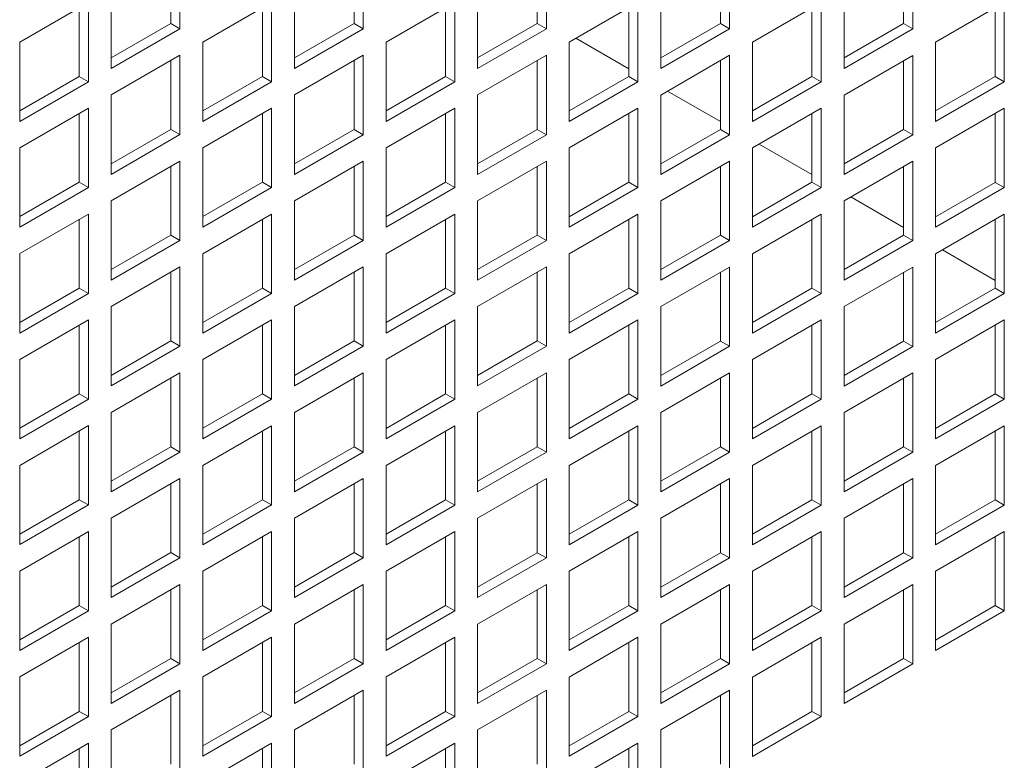
# Model space of a CAD drawing. Units: millimetres. Extents: x -92626 to -72336, y 51249 to 77378.
# Drawn here: x -90247 to -90095, y 76345 to 76460 of the extents above; entities that cross this region are included whole.
import ezdxf

# ---------------------------------------------------------------- set-up
doc = ezdxf.new("R2010")
doc.units = ezdxf.units.MM

msp = doc.modelspace()

# ---------------------------------------------------------------- linework, layer by layer
at = {"color": 7, "linetype": 'Continuous', "lineweight": 15}
for p, q in [((-90222.05, 76458.33), (-90222.05, 76470.57)), ((-90193.77, 76458.32), (-90193.77, 76470.57)), ((-90165.48, 76458.32), (-90165.48, 76470.57)), ((-90137.2, 76458.32), (-90137.2, 76470.57)), ((-90108.92, 76458.32), (-90108.92, 76470.56)), ((-90223.47, 76459.14), (-90223.47, 76469.76)), ((-90195.18, 76459.14), (-90195.18, 76469.76)), ((-90166.9, 76459.14), (-90166.9, 76469.75)), ((-90138.61, 76459.14), (-90138.61, 76469.75)), ((-90110.33, 76459.13), (-90110.33, 76469.75)), ((-90232.66, 76464.45), (-90232.66, 76452.2)), ((-90204.38, 76464.45), (-90204.38, 76452.2)), ((-90176.09, 76464.45), (-90176.09, 76452.2)), ((-90147.81, 76464.44), (-90147.81, 76452.2)), ((-90119.52, 76464.44), (-90119.52, 76452.19)), ((-90236.19, 76462.41), (-90246.8, 76456.29)), ((-90237.61, 76450.98), (-90237.61, 76461.59)), ((-90236.19, 76450.16), (-90236.19, 76462.41)), ((-90207.91, 76462.41), (-90218.52, 76456.28)), ((-90209.32, 76450.98), (-90209.32, 76461.59)), ((-90207.91, 76450.16), (-90207.91, 76462.41)), ((-90179.63, 76462.41), (-90190.23, 76456.28)), ((-90181.04, 76450.97), (-90181.04, 76461.59)), ((-90179.63, 76450.16), (-90179.63, 76462.41)), ((-90151.34, 76462.4), (-90161.95, 76456.28)), ((-90152.76, 76450.97), (-90152.76, 76461.59)), ((-90151.34, 76450.15), (-90151.34, 76462.4)), ((-90123.06, 76462.4), (-90133.66, 76456.28)), ((-90124.47, 76450.97), (-90124.47, 76461.58)), ((-90123.06, 76450.15), (-90123.06, 76462.4)), ((-90094.77, 76462.4), (-90105.38, 76456.27)), ((-90096.19, 76450.97), (-90096.19, 76461.58)), ((-90094.77, 76450.15), (-90094.77, 76462.4)), ((-90232.66, 76453.84), (-90223.47, 76459.14)), ((-90232.66, 76452.2), (-90222.05, 76458.33)), ((-90222.05, 76458.33), (-90223.47, 76459.14)), ((-90204.38, 76453.83), (-90195.18, 76459.14)), ((-90204.38, 76452.2), (-90193.77, 76458.32)), ((-90193.77, 76458.32), (-90195.18, 76459.14)), ((-90176.09, 76453.83), (-90166.9, 76459.14)), ((-90176.09, 76452.2), (-90165.48, 76458.32)), ((-90165.48, 76458.32), (-90166.9, 76459.14)), ((-90147.81, 76453.83), (-90138.61, 76459.14)), ((-90147.81, 76452.2), (-90137.2, 76458.32)), ((-90137.2, 76458.32), (-90138.61, 76459.14)), ((-90119.52, 76453.83), (-90110.33, 76459.13)), ((-90119.52, 76452.19), (-90108.92, 76458.32)), ((-90108.92, 76458.32), (-90110.33, 76459.13)), ((-90160.91, 76456.88), (-90152.76, 76452.17)), ((-90246.8, 76456.29), (-90246.8, 76444.04)), ((-90218.52, 76456.28), (-90218.52, 76444.04)), ((-90190.23, 76456.28), (-90190.23, 76444.03)), ((-90161.95, 76456.28), (-90161.95, 76444.03)), ((-90133.66, 76456.28), (-90133.66, 76444.03)), ((-90105.38, 76456.27), (-90105.38, 76444.03)), ((-90222.05, 76454.24), (-90232.66, 76448.12)), ((-90223.47, 76442.81), (-90223.47, 76453.43)), ((-90222.05, 76442), (-90222.05, 76454.24)), ((-90193.77, 76454.24), (-90204.38, 76448.12)), ((-90195.18, 76442.81), (-90195.18, 76453.42)), ((-90193.77, 76441.99), (-90193.77, 76454.24)), ((-90165.48, 76454.24), (-90176.09, 76448.12)), ((-90166.9, 76442.81), (-90166.9, 76453.42)), ((-90165.48, 76441.99), (-90165.48, 76454.24)), ((-90137.2, 76454.24), (-90147.81, 76448.11)), ((-90138.61, 76442.8), (-90138.61, 76453.42)), ((-90137.2, 76441.99), (-90137.2, 76454.24)), ((-90108.92, 76454.23), (-90119.52, 76448.11)), ((-90110.33, 76442.8), (-90110.33, 76453.42)), ((-90108.92, 76441.99), (-90108.92, 76454.23)), ((-90246.8, 76445.67), (-90237.61, 76450.98)), ((-90236.19, 76450.16), (-90237.61, 76450.98)), ((-90218.52, 76445.67), (-90209.32, 76450.98)), ((-90207.91, 76450.16), (-90209.32, 76450.98)), ((-90190.23, 76445.67), (-90181.04, 76450.97)), ((-90179.63, 76450.16), (-90181.04, 76450.97)), ((-90161.95, 76445.66), (-90152.76, 76450.97)), ((-90151.34, 76450.15), (-90152.76, 76450.97)), ((-90133.66, 76445.66), (-90124.47, 76450.97)), ((-90123.06, 76450.15), (-90124.47, 76450.97)), ((-90105.38, 76445.66), (-90096.19, 76450.97)), ((-90094.77, 76450.15), (-90096.19, 76450.97)), ((-90246.8, 76444.04), (-90236.19, 76450.16)), ((-90218.52, 76444.04), (-90207.91, 76450.16)), ((-90190.23, 76444.03), (-90179.63, 76450.16)), ((-90161.95, 76444.03), (-90151.34, 76450.15)), ((-90133.66, 76444.03), (-90123.06, 76450.15)), ((-90105.38, 76444.03), (-90094.77, 76450.15)), ((-90232.66, 76448.12), (-90232.66, 76435.87)), ((-90204.38, 76448.12), (-90204.38, 76435.87)), ((-90176.09, 76448.12), (-90176.09, 76435.87)), ((-90147.81, 76448.11), (-90147.81, 76435.86)), ((-90146.77, 76448.71), (-90138.61, 76444.01)), ((-90119.52, 76448.11), (-90119.52, 76435.86)), ((-90236.19, 76446.08), (-90246.8, 76439.96)), ((-90236.19, 76433.83), (-90236.19, 76446.08)), ((-90207.91, 76446.08), (-90218.52, 76439.95)), ((-90207.91, 76433.83), (-90207.91, 76446.08)), ((-90179.63, 76446.07), (-90190.23, 76439.95)), ((-90179.63, 76433.83), (-90179.63, 76446.07)), ((-90151.34, 76446.07), (-90161.95, 76439.95)), ((-90151.34, 76433.82), (-90151.34, 76446.07)), ((-90123.06, 76446.07), (-90133.66, 76439.95)), ((-90123.06, 76433.82), (-90123.06, 76446.07)), ((-90094.77, 76446.07), (-90105.38, 76439.94)), ((-90094.77, 76433.82), (-90094.77, 76446.07)), ((-90237.61, 76434.65), (-90237.61, 76445.26)), ((-90209.32, 76434.65), (-90209.32, 76445.26)), ((-90181.04, 76434.64), (-90181.04, 76445.26)), ((-90152.76, 76434.64), (-90152.76, 76445.26)), ((-90124.47, 76434.64), (-90124.47, 76445.25)), ((-90096.19, 76434.63), (-90096.19, 76445.25)), ((-90232.66, 76437.51), (-90223.47, 76442.81)), ((-90222.05, 76442), (-90223.47, 76442.81)), ((-90204.38, 76437.5), (-90195.18, 76442.81)), ((-90193.77, 76441.99), (-90195.18, 76442.81)), ((-90176.09, 76437.5), (-90166.9, 76442.81)), ((-90165.48, 76441.99), (-90166.9, 76442.81)), ((-90147.81, 76437.5), (-90138.61, 76442.8)), ((-90137.2, 76441.99), (-90138.61, 76442.8)), ((-90119.52, 76437.49), (-90110.33, 76442.8)), ((-90108.92, 76441.99), (-90110.33, 76442.8)), ((-90232.66, 76435.87), (-90222.05, 76442)), ((-90204.38, 76435.87), (-90193.77, 76441.99)), ((-90176.09, 76435.87), (-90165.48, 76441.99)), ((-90147.81, 76435.86), (-90137.2, 76441.99)), ((-90119.52, 76435.86), (-90108.92, 76441.99)), ((-90246.8, 76439.96), (-90246.8, 76427.71)), ((-90218.52, 76439.95), (-90218.52, 76427.71)), ((-90190.23, 76439.95), (-90190.23, 76427.7)), ((-90161.95, 76439.95), (-90161.95, 76427.7)), ((-90133.66, 76439.95), (-90133.66, 76427.7)), ((-90132.62, 76440.55), (-90124.47, 76435.84)), ((-90105.38, 76439.94), (-90105.38, 76427.7)), ((-90222.05, 76437.91), (-90232.66, 76431.79)), ((-90223.47, 76426.48), (-90223.47, 76437.1)), ((-90222.05, 76425.66), (-90222.05, 76437.91)), ((-90193.77, 76437.91), (-90204.38, 76431.79)), ((-90195.18, 76426.48), (-90195.18, 76437.09)), ((-90193.77, 76425.66), (-90193.77, 76437.91)), ((-90165.48, 76437.91), (-90176.09, 76431.78)), ((-90166.9, 76426.48), (-90166.9, 76437.09)), ((-90165.48, 76425.66), (-90165.48, 76437.91)), ((-90137.2, 76437.91), (-90147.81, 76431.78)), ((-90138.61, 76426.47), (-90138.61, 76437.09)), ((-90137.2, 76425.66), (-90137.2, 76437.91)), ((-90108.92, 76437.9), (-90119.52, 76431.78)), ((-90110.33, 76426.47), (-90110.33, 76437.09)), ((-90108.92, 76425.65), (-90108.92, 76437.9)), ((-90246.8, 76429.34), (-90237.61, 76434.65)), ((-90246.8, 76427.71), (-90236.19, 76433.83)), ((-90236.19, 76433.83), (-90237.61, 76434.65)), ((-90218.52, 76429.34), (-90209.32, 76434.65)), ((-90218.52, 76427.71), (-90207.91, 76433.83)), ((-90207.91, 76433.83), (-90209.32, 76434.65)), ((-90190.23, 76429.34), (-90181.04, 76434.64)), ((-90190.23, 76427.7), (-90179.63, 76433.83)), ((-90179.63, 76433.83), (-90181.04, 76434.64)), ((-90161.95, 76429.33), (-90152.76, 76434.64)), ((-90161.95, 76427.7), (-90151.34, 76433.82)), ((-90151.34, 76433.82), (-90152.76, 76434.64)), ((-90133.66, 76429.33), (-90124.47, 76434.64)), ((-90133.66, 76427.7), (-90123.06, 76433.82)), ((-90123.06, 76433.82), (-90124.47, 76434.64)), ((-90105.38, 76429.33), (-90096.19, 76434.63)), ((-90105.38, 76427.7), (-90094.77, 76433.82)), ((-90094.77, 76433.82), (-90096.19, 76434.63)), ((-90118.48, 76432.38), (-90110.33, 76427.68)), ((-90232.66, 76431.79), (-90232.66, 76419.54)), ((-90204.38, 76431.79), (-90204.38, 76419.54)), ((-90176.09, 76431.78), (-90176.09, 76419.54)), ((-90147.81, 76431.78), (-90147.81, 76419.53)), ((-90119.52, 76431.78), (-90119.52, 76419.53)), ((-90236.19, 76429.75), (-90246.8, 76423.63)), ((-90236.19, 76417.5), (-90236.19, 76429.75)), ((-90207.91, 76429.75), (-90218.52, 76423.62)), ((-90207.91, 76417.5), (-90207.91, 76429.75)), ((-90179.63, 76429.74), (-90190.23, 76423.62)), ((-90179.63, 76417.5), (-90179.63, 76429.74)), ((-90151.34, 76429.74), (-90161.95, 76423.62)), ((-90151.34, 76417.49), (-90151.34, 76429.74)), ((-90123.06, 76429.74), (-90133.66, 76423.62)), ((-90123.06, 76417.49), (-90123.06, 76429.74)), ((-90094.77, 76429.74), (-90105.38, 76423.61)), ((-90094.77, 76417.49), (-90094.77, 76429.74)), ((-90237.61, 76418.32), (-90237.61, 76428.93)), ((-90209.32, 76418.31), (-90209.32, 76428.93)), ((-90181.04, 76418.31), (-90181.04, 76428.93)), ((-90152.76, 76418.31), (-90152.76, 76428.92)), ((-90124.47, 76418.31), (-90124.47, 76428.92)), ((-90096.19, 76418.3), (-90096.19, 76428.92)), ((-90232.66, 76421.17), (-90223.47, 76426.48)), ((-90222.05, 76425.66), (-90223.47, 76426.48)), ((-90204.38, 76421.17), (-90195.18, 76426.48)), ((-90193.77, 76425.66), (-90195.18, 76426.48)), ((-90176.09, 76421.17), (-90166.9, 76426.48)), ((-90165.48, 76425.66), (-90166.9, 76426.48)), ((-90147.81, 76421.17), (-90138.61, 76426.47)), ((-90137.2, 76425.66), (-90138.61, 76426.47)), ((-90119.52, 76421.16), (-90110.33, 76426.47)), ((-90108.92, 76425.65), (-90110.33, 76426.47)), ((-90232.66, 76419.54), (-90222.05, 76425.66)), ((-90204.38, 76419.54), (-90193.77, 76425.66)), ((-90176.09, 76419.54), (-90165.48, 76425.66)), ((-90147.81, 76419.53), (-90137.2, 76425.66)), ((-90119.52, 76419.53), (-90108.92, 76425.65)), ((-90246.8, 76423.63), (-90246.8, 76411.38)), ((-90218.52, 76423.62), (-90218.52, 76411.38)), ((-90190.23, 76423.62), (-90190.23, 76411.37)), ((-90161.95, 76423.62), (-90161.95, 76411.37)), ((-90133.66, 76423.62), (-90133.66, 76411.37)), ((-90105.38, 76423.61), (-90105.38, 76411.36)), ((-90104.33, 76424.22), (-90096.19, 76419.51)), ((-90222.05, 76421.58), (-90232.66, 76415.46)), ((-90222.05, 76409.33), (-90222.05, 76421.58)), ((-90193.77, 76421.58), (-90204.38, 76415.46)), ((-90193.77, 76409.33), (-90193.77, 76421.58)), ((-90165.48, 76421.58), (-90176.09, 76415.45)), ((-90165.48, 76409.33), (-90165.48, 76421.58)), ((-90137.2, 76421.57), (-90147.81, 76415.45)), ((-90137.2, 76409.33), (-90137.2, 76421.57)), ((-90108.92, 76421.57), (-90119.52, 76415.45)), ((-90108.92, 76409.32), (-90108.92, 76421.57)), ((-90223.47, 76410.15), (-90223.47, 76420.77)), ((-90195.18, 76410.15), (-90195.18, 76420.76)), ((-90166.9, 76410.15), (-90166.9, 76420.76)), ((-90138.61, 76410.14), (-90138.61, 76420.76)), ((-90110.33, 76410.14), (-90110.33, 76420.76)), ((-90246.8, 76413.01), (-90237.61, 76418.32)), ((-90246.8, 76411.38), (-90236.19, 76417.5)), ((-90236.19, 76417.5), (-90237.61, 76418.32)), ((-90218.52, 76413.01), (-90209.32, 76418.31)), ((-90218.52, 76411.38), (-90207.91, 76417.5)), ((-90207.91, 76417.5), (-90209.32, 76418.31)), ((-90190.23, 76413.01), (-90181.04, 76418.31)), ((-90190.23, 76411.37), (-90179.63, 76417.5)), ((-90179.63, 76417.5), (-90181.04, 76418.31)), ((-90161.95, 76413), (-90152.76, 76418.31)), ((-90161.95, 76411.37), (-90151.34, 76417.49)), ((-90151.34, 76417.49), (-90152.76, 76418.31)), ((-90133.66, 76413), (-90124.47, 76418.31)), ((-90133.66, 76411.37), (-90123.06, 76417.49)), ((-90123.06, 76417.49), (-90124.47, 76418.31)), ((-90105.38, 76413), (-90096.19, 76418.3)), ((-90105.38, 76411.36), (-90094.77, 76417.49)), ((-90094.77, 76417.49), (-90096.19, 76418.3)), ((-90232.66, 76415.46), (-90232.66, 76403.21)), ((-90204.38, 76415.46), (-90204.38, 76403.21)), ((-90176.09, 76415.45), (-90176.09, 76403.21)), ((-90147.81, 76415.45), (-90147.81, 76403.2)), ((-90119.52, 76415.45), (-90119.52, 76403.2)), ((-90236.19, 76413.42), (-90246.8, 76407.3)), ((-90237.61, 76401.99), (-90237.61, 76412.6)), ((-90236.19, 76401.17), (-90236.19, 76413.42)), ((-90207.91, 76413.42), (-90218.52, 76407.29)), ((-90209.32, 76401.98), (-90209.32, 76412.6)), ((-90207.91, 76401.17), (-90207.91, 76413.42)), ((-90179.63, 76413.41), (-90190.23, 76407.29)), ((-90181.04, 76401.98), (-90181.04, 76412.6)), ((-90179.63, 76401.16), (-90179.63, 76413.41)), ((-90151.34, 76413.41), (-90161.95, 76407.29)), ((-90152.76, 76401.98), (-90152.76, 76412.59)), ((-90151.34, 76401.16), (-90151.34, 76413.41)), ((-90123.06, 76413.41), (-90133.66, 76407.28)), ((-90124.47, 76401.98), (-90124.47, 76412.59)), ((-90123.06, 76401.16), (-90123.06, 76413.41)), ((-90094.77, 76413.4), (-90105.38, 76407.28)), ((-90096.19, 76401.97), (-90096.19, 76412.59)), ((-90094.77, 76401.16), (-90094.77, 76413.4)), ((-90232.66, 76404.84), (-90223.47, 76410.15)), ((-90232.66, 76403.21), (-90222.05, 76409.33)), ((-90222.05, 76409.33), (-90223.47, 76410.15)), ((-90204.38, 76404.84), (-90195.18, 76410.15)), ((-90204.38, 76403.21), (-90193.77, 76409.33)), ((-90193.77, 76409.33), (-90195.18, 76410.15)), ((-90176.09, 76404.84), (-90166.9, 76410.15)), ((-90176.09, 76403.21), (-90165.48, 76409.33)), ((-90165.48, 76409.33), (-90166.9, 76410.15)), ((-90147.81, 76404.84), (-90138.61, 76410.14)), ((-90147.81, 76403.2), (-90137.2, 76409.33)), ((-90137.2, 76409.33), (-90138.61, 76410.14)), ((-90119.52, 76404.83), (-90110.33, 76410.14)), ((-90119.52, 76403.2), (-90108.92, 76409.32)), ((-90108.92, 76409.32), (-90110.33, 76410.14)), ((-90246.8, 76407.3), (-90246.8, 76395.05)), ((-90218.52, 76407.29), (-90218.52, 76395.04)), ((-90190.23, 76407.29), (-90190.23, 76395.04)), ((-90161.95, 76407.29), (-90161.95, 76395.04)), ((-90133.66, 76407.28), (-90133.66, 76395.04)), ((-90105.38, 76407.28), (-90105.38, 76395.03)), ((-90222.05, 76405.25), (-90232.66, 76399.13)), ((-90222.05, 76393), (-90222.05, 76405.25)), ((-90193.77, 76405.25), (-90204.38, 76399.13)), ((-90193.77, 76393), (-90193.77, 76405.25)), ((-90165.48, 76405.25), (-90176.09, 76399.12)), ((-90165.48, 76393), (-90165.48, 76405.25)), ((-90137.2, 76405.24), (-90147.81, 76399.12)), ((-90137.2, 76393), (-90137.2, 76405.24)), ((-90108.92, 76405.24), (-90119.52, 76399.12)), ((-90108.92, 76392.99), (-90108.92, 76405.24)), ((-90223.47, 76393.82), (-90223.47, 76404.44)), ((-90195.18, 76393.82), (-90195.18, 76404.43)), ((-90166.9, 76393.81), (-90166.9, 76404.43)), ((-90138.61, 76393.81), (-90138.61, 76404.43)), ((-90110.33, 76393.81), (-90110.33, 76404.42)), ((-90246.8, 76396.68), (-90237.61, 76401.99)), ((-90236.19, 76401.17), (-90237.61, 76401.99)), ((-90218.52, 76396.68), (-90209.32, 76401.98)), ((-90207.91, 76401.17), (-90209.32, 76401.98)), ((-90190.23, 76396.67), (-90181.04, 76401.98)), ((-90179.63, 76401.16), (-90181.04, 76401.98)), ((-90161.95, 76396.67), (-90152.76, 76401.98)), ((-90151.34, 76401.16), (-90152.76, 76401.98)), ((-90133.66, 76396.67), (-90124.47, 76401.98)), ((-90123.06, 76401.16), (-90124.47, 76401.98)), ((-90105.38, 76396.67), (-90096.19, 76401.97)), ((-90094.77, 76401.16), (-90096.19, 76401.97)), ((-90246.8, 76395.05), (-90236.19, 76401.17)), ((-90218.52, 76395.04), (-90207.91, 76401.17)), ((-90190.23, 76395.04), (-90179.63, 76401.16)), ((-90161.95, 76395.04), (-90151.34, 76401.16)), ((-90133.66, 76395.04), (-90123.06, 76401.16)), ((-90105.38, 76395.03), (-90094.77, 76401.16)), ((-90232.66, 76399.13), (-90232.66, 76386.88)), ((-90204.38, 76399.13), (-90204.38, 76386.88)), ((-90176.09, 76399.12), (-90176.09, 76386.87)), ((-90147.81, 76399.12), (-90147.81, 76386.87)), ((-90119.52, 76399.12), (-90119.52, 76386.87)), ((-90236.19, 76397.09), (-90246.8, 76390.96)), ((-90237.61, 76385.66), (-90237.61, 76396.27)), ((-90236.19, 76384.84), (-90236.19, 76397.09)), ((-90207.91, 76397.08), (-90218.52, 76390.96)), ((-90209.32, 76385.65), (-90209.32, 76396.27)), ((-90207.91, 76384.84), (-90207.91, 76397.08)), ((-90179.63, 76397.08), (-90190.23, 76390.96)), ((-90181.04, 76385.65), (-90181.04, 76396.27)), ((-90179.63, 76384.83), (-90179.63, 76397.08)), ((-90151.34, 76397.08), (-90161.95, 76390.96)), ((-90152.76, 76385.65), (-90152.76, 76396.26)), ((-90151.34, 76384.83), (-90151.34, 76397.08)), ((-90123.06, 76397.08), (-90133.66, 76390.95)), ((-90124.47, 76385.65), (-90124.47, 76396.26)), ((-90123.06, 76384.83), (-90123.06, 76397.08)), ((-90094.77, 76397.07), (-90105.38, 76390.95)), ((-90096.19, 76385.64), (-90096.19, 76396.26)), ((-90094.77, 76384.83), (-90094.77, 76397.07)), ((-90232.66, 76388.51), (-90223.47, 76393.82)), ((-90232.66, 76386.88), (-90222.05, 76393)), ((-90222.05, 76393), (-90223.47, 76393.82)), ((-90204.38, 76388.51), (-90195.18, 76393.82)), ((-90204.38, 76386.88), (-90193.77, 76393)), ((-90193.77, 76393), (-90195.18, 76393.82)), ((-90176.09, 76388.51), (-90166.9, 76393.81)), ((-90176.09, 76386.87), (-90165.48, 76393)), ((-90165.48, 76393), (-90166.9, 76393.81)), ((-90147.81, 76388.51), (-90138.61, 76393.81)), ((-90147.81, 76386.87), (-90137.2, 76393)), ((-90137.2, 76393), (-90138.61, 76393.81)), ((-90119.52, 76388.5), (-90110.33, 76393.81)), ((-90119.52, 76386.87), (-90108.92, 76392.99)), ((-90108.92, 76392.99), (-90110.33, 76393.81)), ((-90246.8, 76390.96), (-90246.8, 76378.72)), ((-90218.52, 76390.96), (-90218.52, 76378.71)), ((-90190.23, 76390.96), (-90190.23, 76378.71)), ((-90161.95, 76390.96), (-90161.95, 76378.71)), ((-90133.66, 76390.95), (-90133.66, 76378.71)), ((-90105.38, 76390.95), (-90105.38, 76378.7)), ((-90222.05, 76388.92), (-90232.66, 76382.8)), ((-90223.47, 76377.49), (-90223.47, 76388.1)), ((-90222.05, 76376.67), (-90222.05, 76388.92)), ((-90193.77, 76388.92), (-90204.38, 76382.79)), ((-90195.18, 76377.49), (-90195.18, 76388.1)), ((-90193.77, 76376.67), (-90193.77, 76388.92)), ((-90165.48, 76388.92), (-90176.09, 76382.79)), ((-90166.9, 76377.48), (-90166.9, 76388.1)), ((-90165.48, 76376.67), (-90165.48, 76388.92)), ((-90137.2, 76388.91), (-90147.81, 76382.79)), ((-90138.61, 76377.48), (-90138.61, 76388.1)), ((-90137.2, 76376.66), (-90137.2, 76388.91)), ((-90108.92, 76388.91), (-90119.52, 76382.79)), ((-90110.33, 76377.48), (-90110.33, 76388.09)), ((-90108.92, 76376.66), (-90108.92, 76388.91)), ((-90246.8, 76380.35), (-90237.61, 76385.66)), ((-90236.19, 76384.84), (-90237.61, 76385.66)), ((-90218.52, 76380.35), (-90209.32, 76385.65)), ((-90207.91, 76384.84), (-90209.32, 76385.65)), ((-90190.23, 76380.34), (-90181.04, 76385.65)), ((-90179.63, 76384.83), (-90181.04, 76385.65)), ((-90161.95, 76380.34), (-90152.76, 76385.65)), ((-90151.34, 76384.83), (-90152.76, 76385.65)), ((-90133.66, 76380.34), (-90124.47, 76385.65)), ((-90123.06, 76384.83), (-90124.47, 76385.65)), ((-90105.38, 76380.34), (-90096.19, 76385.64)), ((-90094.77, 76384.83), (-90096.19, 76385.64)), ((-90246.8, 76378.72), (-90236.19, 76384.84)), ((-90218.52, 76378.71), (-90207.91, 76384.84)), ((-90190.23, 76378.71), (-90179.63, 76384.83)), ((-90161.95, 76378.71), (-90151.34, 76384.83)), ((-90133.66, 76378.71), (-90123.06, 76384.83)), ((-90105.38, 76378.7), (-90094.77, 76384.83)), ((-90232.66, 76382.8), (-90232.66, 76370.55)), ((-90204.38, 76382.79), (-90204.38, 76370.55)), ((-90176.09, 76382.79), (-90176.09, 76370.54)), ((-90147.81, 76382.79), (-90147.81, 76370.54)), ((-90119.52, 76382.79), (-90119.52, 76370.54)), ((-90236.19, 76380.76), (-90246.8, 76374.63)), ((-90236.19, 76368.51), (-90236.19, 76380.76)), ((-90207.91, 76380.75), (-90218.52, 76374.63)), ((-90207.91, 76368.51), (-90207.91, 76380.75)), ((-90179.63, 76380.75), (-90190.23, 76374.63)), ((-90179.63, 76368.5), (-90179.63, 76380.75)), ((-90151.34, 76380.75), (-90161.95, 76374.63)), ((-90151.34, 76368.5), (-90151.34, 76380.75)), ((-90123.06, 76380.75), (-90133.66, 76374.62)), ((-90123.06, 76368.5), (-90123.06, 76380.75)), ((-90094.77, 76380.74), (-90105.38, 76374.62)), ((-90094.77, 76368.5), (-90094.77, 76380.74)), ((-90237.61, 76369.32), (-90237.61, 76379.94)), ((-90209.32, 76369.32), (-90209.32, 76379.94)), ((-90181.04, 76369.32), (-90181.04, 76379.93)), ((-90152.76, 76369.32), (-90152.76, 76379.93)), ((-90124.47, 76369.31), (-90124.47, 76379.93)), ((-90096.19, 76369.31), (-90096.19, 76379.93)), ((-90232.66, 76372.18), (-90223.47, 76377.49)), ((-90222.05, 76376.67), (-90223.47, 76377.49)), ((-90204.38, 76372.18), (-90195.18, 76377.49)), ((-90193.77, 76376.67), (-90195.18, 76377.49)), ((-90176.09, 76372.18), (-90166.9, 76377.48)), ((-90165.48, 76376.67), (-90166.9, 76377.48)), ((-90147.81, 76372.17), (-90138.61, 76377.48)), ((-90137.2, 76376.66), (-90138.61, 76377.48)), ((-90119.52, 76372.17), (-90110.33, 76377.48)), ((-90108.92, 76376.66), (-90110.33, 76377.48)), ((-90232.66, 76370.55), (-90222.05, 76376.67)), ((-90204.38, 76370.55), (-90193.77, 76376.67)), ((-90176.09, 76370.54), (-90165.48, 76376.67)), ((-90147.81, 76370.54), (-90137.2, 76376.66)), ((-90119.52, 76370.54), (-90108.92, 76376.66)), ((-90246.8, 76374.63), (-90246.8, 76362.39)), ((-90218.52, 76374.63), (-90218.52, 76362.38)), ((-90190.23, 76374.63), (-90190.23, 76362.38)), ((-90161.95, 76374.63), (-90161.95, 76362.38)), ((-90133.66, 76374.62), (-90133.66, 76362.37)), ((-90105.38, 76374.62), (-90105.38, 76362.37)), ((-90222.05, 76372.59), (-90232.66, 76366.47)), ((-90223.47, 76361.16), (-90223.47, 76371.77)), ((-90222.05, 76360.34), (-90222.05, 76372.59)), ((-90193.77, 76372.59), (-90204.38, 76366.46)), ((-90195.18, 76361.16), (-90195.18, 76371.77)), ((-90193.77, 76360.34), (-90193.77, 76372.59)), ((-90165.48, 76372.58), (-90176.09, 76366.46)), ((-90166.9, 76361.15), (-90166.9, 76371.77)), ((-90165.48, 76360.34), (-90165.48, 76372.58)), ((-90137.2, 76372.58), (-90147.81, 76366.46)), ((-90138.61, 76361.15), (-90138.61, 76371.77)), ((-90137.2, 76360.33), (-90137.2, 76372.58)), ((-90108.92, 76372.58), (-90119.52, 76366.46)), ((-90110.33, 76361.15), (-90110.33, 76371.76)), ((-90108.92, 76360.33), (-90108.92, 76372.58)), ((-90246.8, 76364.02), (-90237.61, 76369.32)), ((-90246.8, 76362.39), (-90236.19, 76368.51)), ((-90236.19, 76368.51), (-90237.61, 76369.32)), ((-90218.52, 76364.02), (-90209.32, 76369.32)), ((-90218.52, 76362.38), (-90207.91, 76368.51)), ((-90207.91, 76368.51), (-90209.32, 76369.32)), ((-90190.23, 76364.01), (-90181.04, 76369.32)), ((-90190.23, 76362.38), (-90179.63, 76368.5)), ((-90179.63, 76368.5), (-90181.04, 76369.32)), ((-90161.95, 76364.01), (-90152.76, 76369.32)), ((-90161.95, 76362.38), (-90151.34, 76368.5)), ((-90151.34, 76368.5), (-90152.76, 76369.32)), ((-90133.66, 76364.01), (-90124.47, 76369.31)), ((-90133.66, 76362.37), (-90123.06, 76368.5)), ((-90123.06, 76368.5), (-90124.47, 76369.31)), ((-90105.38, 76364), (-90096.19, 76369.31)), ((-90105.38, 76362.37), (-90094.77, 76368.5)), ((-90094.77, 76368.5), (-90096.19, 76369.31)), ((-90232.66, 76366.47), (-90232.66, 76354.22)), ((-90204.38, 76366.46), (-90204.38, 76354.22)), ((-90176.09, 76366.46), (-90176.09, 76354.21)), ((-90147.81, 76366.46), (-90147.81, 76354.21)), ((-90119.52, 76366.46), (-90119.52, 76354.21)), ((-90236.19, 76364.43), (-90246.8, 76358.3)), ((-90236.19, 76352.18), (-90236.19, 76364.43)), ((-90207.91, 76364.42), (-90218.52, 76358.3)), ((-90207.91, 76352.17), (-90207.91, 76364.42)), ((-90179.63, 76364.42), (-90190.23, 76358.3)), ((-90179.63, 76352.17), (-90179.63, 76364.42)), ((-90151.34, 76364.42), (-90161.95, 76358.29)), ((-90151.34, 76352.17), (-90151.34, 76364.42)), ((-90123.06, 76364.42), (-90133.66, 76358.29)), ((-90123.06, 76352.17), (-90123.06, 76364.42)), ((-90237.61, 76352.99), (-90237.61, 76363.61)), ((-90209.32, 76352.99), (-90209.32, 76363.61)), ((-90181.04, 76352.99), (-90181.04, 76363.6)), ((-90152.76, 76352.99), (-90152.76, 76363.6)), ((-90124.47, 76352.98), (-90124.47, 76363.6)), ((-90232.66, 76355.85), (-90223.47, 76361.16)), ((-90222.05, 76360.34), (-90223.47, 76361.16)), ((-90204.38, 76355.85), (-90195.18, 76361.16)), ((-90193.77, 76360.34), (-90195.18, 76361.16)), ((-90176.09, 76355.85), (-90166.9, 76361.15)), ((-90165.48, 76360.34), (-90166.9, 76361.15)), ((-90147.81, 76355.84), (-90138.61, 76361.15)), ((-90137.2, 76360.33), (-90138.61, 76361.15)), ((-90119.52, 76355.84), (-90110.33, 76361.15)), ((-90108.92, 76360.33), (-90110.33, 76361.15)), ((-90232.66, 76354.22), (-90222.05, 76360.34)), ((-90204.38, 76354.22), (-90193.77, 76360.34)), ((-90176.09, 76354.21), (-90165.48, 76360.34)), ((-90147.81, 76354.21), (-90137.2, 76360.33)), ((-90119.52, 76354.21), (-90108.92, 76360.33)), ((-90246.8, 76358.3), (-90246.8, 76346.05)), ((-90218.52, 76358.3), (-90218.52, 76346.05)), ((-90190.23, 76358.3), (-90190.23, 76346.05)), ((-90161.95, 76358.29), (-90161.95, 76346.05)), ((-90133.66, 76358.29), (-90133.66, 76346.04)), ((-90222.05, 76356.26), (-90232.66, 76350.14)), ((-90222.05, 76344.01), (-90222.05, 76356.26)), ((-90193.77, 76356.26), (-90204.38, 76350.13)), ((-90193.77, 76344.01), (-90193.77, 76356.26)), ((-90165.48, 76356.25), (-90176.09, 76350.13)), ((-90165.48, 76344.01), (-90165.48, 76356.25)), ((-90137.2, 76356.25), (-90147.81, 76350.13)), ((-90137.2, 76344), (-90137.2, 76356.25)), ((-90223.47, 76344.83), (-90223.47, 76355.44)), ((-90195.18, 76344.82), (-90195.18, 76355.44)), ((-90166.9, 76344.82), (-90166.9, 76355.44)), ((-90138.61, 76344.82), (-90138.61, 76355.43)), ((-90246.8, 76347.69), (-90237.61, 76352.99)), ((-90246.8, 76346.05), (-90236.19, 76352.18)), ((-90236.19, 76352.18), (-90237.61, 76352.99)), ((-90218.52, 76347.68), (-90209.32, 76352.99)), ((-90218.52, 76346.05), (-90207.91, 76352.17)), ((-90207.91, 76352.17), (-90209.32, 76352.99)), ((-90190.23, 76347.68), (-90181.04, 76352.99)), ((-90190.23, 76346.05), (-90179.63, 76352.17)), ((-90179.63, 76352.17), (-90181.04, 76352.99)), ((-90161.95, 76347.68), (-90152.76, 76352.99)), ((-90161.95, 76346.05), (-90151.34, 76352.17)), ((-90151.34, 76352.17), (-90152.76, 76352.99)), ((-90133.66, 76347.68), (-90124.47, 76352.98)), ((-90133.66, 76346.04), (-90123.06, 76352.17)), ((-90123.06, 76352.17), (-90124.47, 76352.98)), ((-90232.66, 76350.14), (-90232.66, 76337.89)), ((-90204.38, 76350.13), (-90204.38, 76337.89)), ((-90176.09, 76350.13), (-90176.09, 76337.88)), ((-90147.81, 76350.13), (-90147.81, 76337.88)), ((-90236.19, 76348.09), (-90246.8, 76341.97)), ((-90237.61, 76336.66), (-90237.61, 76347.28)), ((-90236.19, 76335.85), (-90236.19, 76348.09)), ((-90207.91, 76348.09), (-90218.52, 76341.97)), ((-90209.32, 76336.66), (-90209.32, 76347.28)), ((-90207.91, 76335.84), (-90207.91, 76348.09)), ((-90179.63, 76348.09), (-90190.23, 76341.97)), ((-90181.04, 76336.66), (-90181.04, 76347.27)), ((-90179.63, 76335.84), (-90179.63, 76348.09)), ((-90151.34, 76348.09), (-90161.95, 76341.96)), ((-90152.76, 76336.66), (-90152.76, 76347.27)), ((-90151.34, 76335.84), (-90151.34, 76348.09))]:
    msp.add_line(p, q, dxfattribs=at)

doc.saveas('drawing.dxf')
